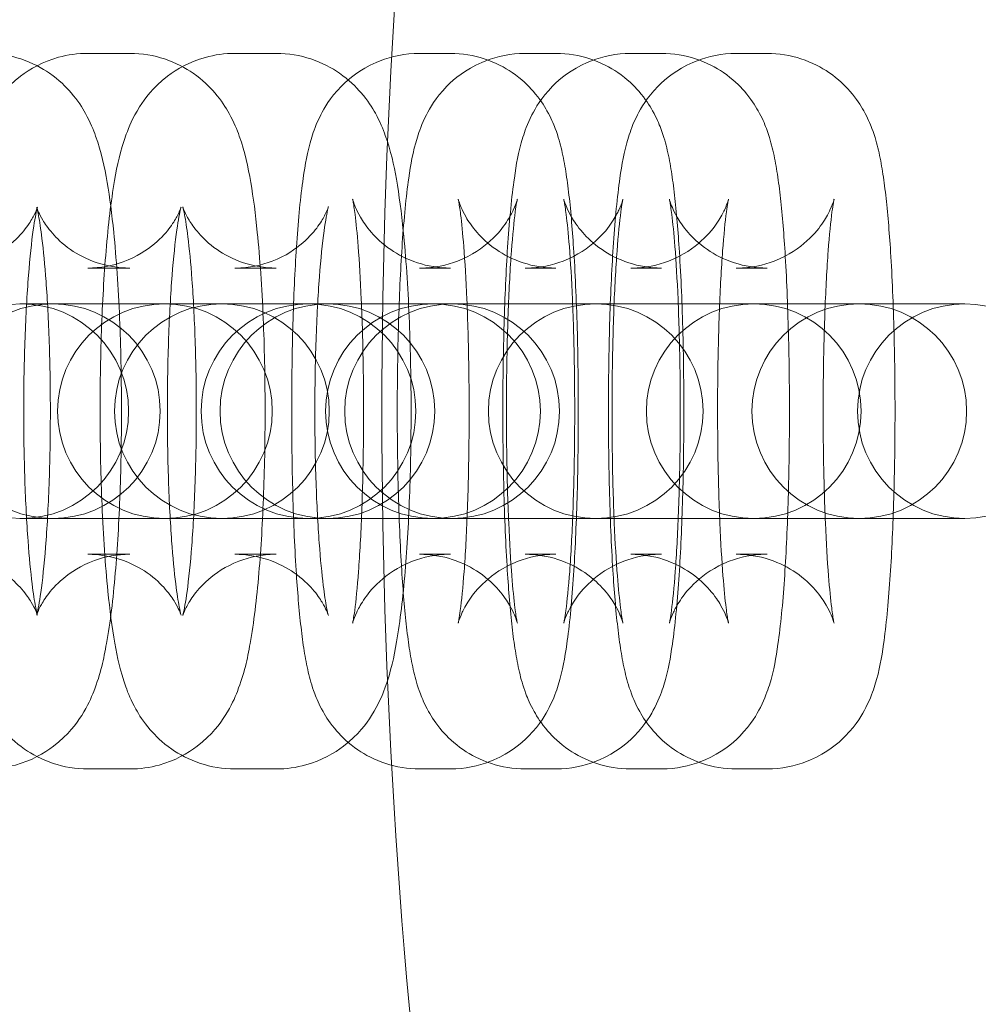
# Model space of a CAD drawing. Units: millimetres. Extents: x -266 to 3517, y -3289 to 4211.
# Drawn here: x 775 to 801, y 444 to 472 of the extents above; entities that cross this region are included whole.
import ezdxf

# ---------------------------------------------------------------- set-up
doc = ezdxf.new("R2010")
doc.units = ezdxf.units.MM
doc.header["$MEASUREMENT"] = 0
doc.layers.get('0').update_dxf_attribs({"linetype": 'CONTINUOUS'})

# ---------------------------------------------------------------- blocks, each defined once
blk = doc.blocks.new('A$C7A0B70C1')
at = {"color": 0, "linetype": 'Continuous', "lineweight": 0}
for p, q in [((1189.176, 456.882), (1190.347, 456.882)), ((1193.285, 456.882), (1194.437, 456.882)), ((1198.444, 456.882), (1199.304, 456.882)), ((1201.394, 456.882), (1202.254, 456.882)), ((1204.343, 456.882), (1205.204, 456.882)), ((1207.293, 456.882), (1208.154, 456.882)), ((1189.176, 450.882), (1190.347, 450.882)), ((1193.285, 450.882), (1194.437, 450.882)), ((1198.444, 450.882), (1199.304, 450.882)), ((1201.394, 450.882), (1202.254, 450.882)), ((1204.343, 450.882), (1205.204, 450.882)), ((1207.293, 450.882), (1208.154, 450.882)), ((1187.315, 449.882), (1187.271, 449.882)), ((1190.113, 449.882), (1187.315, 449.882)), ((1191.284, 449.882), (1190.113, 449.882)), ((1191.327, 449.882), (1191.284, 449.882)), ((1194.126, 449.882), (1191.327, 449.882)), ((1195.297, 449.882), (1194.126, 449.882)), ((1195.34, 449.882), (1195.297, 449.882)), ((1198.139, 449.882), (1195.34, 449.882)), ((1199.31, 449.882), (1198.139, 449.882)), ((1199.353, 449.882), (1199.31, 449.882)), ((1202.152, 449.882), (1199.353, 449.882)), ((1203.322, 449.882), (1202.152, 449.882)), ((1203.366, 449.882), (1203.322, 449.882)), ((1206.895, 449.882), (1203.366, 449.882)), ((1207.756, 449.882), (1206.895, 449.882)), ((1207.779, 449.882), (1207.756, 449.882)), ((1209.845, 449.882), (1207.779, 449.882)), ((1210.705, 449.882), (1209.845, 449.882)), ((1210.729, 449.882), (1210.705, 449.882)), ((1212.795, 449.882), (1210.729, 449.882)), ((1213.655, 449.882), (1212.795, 449.882)), ((1213.679, 449.882), (1213.655, 449.882)), ((1187.271, 443.882), (1187.315, 443.882)), ((1187.315, 443.882), (1190.113, 443.882)), ((1191.284, 443.882), (1190.113, 443.882)), ((1191.284, 443.882), (1191.327, 443.882)), ((1191.327, 443.882), (1194.126, 443.882)), ((1195.297, 443.882), (1194.126, 443.882)), ((1195.297, 443.882), (1195.34, 443.882)), ((1195.34, 443.882), (1198.139, 443.882)), ((1199.31, 443.882), (1198.139, 443.882)), ((1199.31, 443.882), (1199.353, 443.882)), ((1199.353, 443.882), (1202.152, 443.882)), ((1203.322, 443.882), (1202.152, 443.882)), ((1203.322, 443.882), (1203.366, 443.882)), ((1203.366, 443.882), (1206.895, 443.882)), ((1207.756, 443.882), (1206.895, 443.882)), ((1207.756, 443.882), (1207.779, 443.882)), ((1207.779, 443.882), (1209.845, 443.882)), ((1210.705, 443.882), (1209.845, 443.882)), ((1210.705, 443.882), (1210.729, 443.882)), ((1210.729, 443.882), (1212.795, 443.882)), ((1213.655, 443.882), (1212.795, 443.882)), ((1213.655, 443.882), (1213.679, 443.882)), ((1190.347, 442.882), (1189.176, 442.882)), ((1194.437, 442.882), (1193.285, 442.882)), ((1199.304, 442.882), (1198.444, 442.882)), ((1202.254, 442.882), (1201.394, 442.882)), ((1205.204, 442.882), (1204.343, 442.882)), ((1208.154, 442.882), (1207.293, 442.882)), ((1190.347, 436.882), (1189.176, 436.882)), ((1194.437, 436.882), (1193.285, 436.882)), ((1199.304, 436.882), (1198.444, 436.882)), ((1202.254, 436.882), (1201.394, 436.882)), ((1205.204, 436.882), (1204.343, 436.882)), ((1208.154, 436.882), (1207.293, 436.882))]:
    blk.add_line(p, q, dxfattribs=at)
for radius in [270, 268.27, 267.7, 262.769]:
    blk.add_circle((1378.168, 446.882), radius, dxfattribs=at)
for centre, radius, start, end in [((1378.168, 446.882), 180.779, 163.94379, 180), ((1187.315, 446.882), 3, 90, 270), ((1188.196, 446.882), 3, 90, 270), ((1187.315, 446.882), 3, 270, 90), ((1188.196, 446.882), 3, 270, 90), ((1191.327, 446.882), 3, 90, 270), ((1192.919, 446.882), 3, 90, 270), ((1191.327, 446.882), 3, 270, 90), ((1195.34, 446.882), 3, 90, 270), ((1195.869, 446.882), 3, 90, 270), ((1192.919, 446.882), 3, 270, 90), ((1195.34, 446.882), 3, 270, 90), ((1198.818, 446.882), 3, 90, 270), ((1195.869, 446.882), 3, 270, 90), ((1199.353, 446.882), 3, 90, 270), ((1198.818, 446.882), 3, 270, 90), ((1199.353, 446.882), 3, 270, 90), ((1203.366, 446.882), 3, 90, 270), ((1203.366, 446.882), 3, 270, 90), ((1207.779, 446.882), 3, 90, 270), ((1210.729, 446.882), 3, 90, 270), ((1207.779, 446.882), 3, 270, 90), ((1213.679, 446.882), 3, 90, 270), ((1210.729, 446.882), 3, 270, 90), ((1213.679, 446.882), 3, 270, 90), ((1378.168, 446.882), 180.779, 180, 196.05619)]:
    blk.add_arc(centre, radius, start, end, dxfattribs=at)
for points, knots in [([(1189.176, 436.882), (1188.837, 436.882), (1188.5, 436.941), (1187.886, 437.144), (1187.618, 437.291), (1187.135, 437.626), (1186.947, 437.815), (1186.61, 438.207), (1186.492, 438.397), (1186.261, 438.812), (1186.183, 439.011), (1185.95, 439.664), (1185.873, 440.049), (1185.723, 440.915), (1185.664, 441.378), (1185.54, 442.61), (1185.485, 443.424), (1185.416, 445.08), (1185.398, 445.91), (1185.394, 447.562), (1185.408, 448.383), (1185.466, 449.961), (1185.51, 450.717), (1185.632, 452.138), (1185.709, 452.788), (1185.895, 453.817), (1185.971, 454.203), (1186.245, 454.902), (1186.336, 455.112), (1186.659, 455.621), (1186.865, 455.919), (1187.557, 456.444), (1187.912, 456.649), (1188.613, 456.842), (1188.894, 456.882), (1189.176, 456.882)], [3.141593, 3.141593, 3.141593, 3.141593, 3.178371, 3.178371, 3.218819, 3.218819, 3.270245, 3.270245, 3.339599, 3.339599, 3.444696, 3.444696, 3.714253, 3.714253, 3.976969, 3.976969, 4.35269, 4.35269, 4.693369, 4.693369, 5.028466, 5.028466, 5.367727, 5.367727, 5.730099, 5.730099, 6.006642, 6.006642, 6.109279, 6.109279, 6.19882, 6.19882, 6.252614, 6.252614, 6.283185, 6.283185, 6.283185, 6.283185]), ([(1186.334, 456.882), (1186.673, 456.882), (1187.01, 456.823), (1187.625, 456.62), (1187.892, 456.473), (1188.375, 456.138), (1188.563, 455.949), (1188.901, 455.558), (1189.018, 455.368), (1189.249, 454.952), (1189.327, 454.753), (1189.56, 454.101), (1189.637, 453.715), (1189.787, 452.849), (1189.846, 452.386), (1189.971, 451.154), (1190.025, 450.34), (1190.095, 448.684), (1190.112, 447.854), (1190.116, 446.202), (1190.102, 445.381), (1190.045, 443.803), (1190, 443.047), (1189.879, 441.626), (1189.801, 440.976), (1189.616, 439.947), (1189.539, 439.561), (1189.265, 438.862), (1189.174, 438.652), (1188.852, 438.144), (1188.645, 437.845), (1187.953, 437.32), (1187.599, 437.115), (1186.897, 436.923), (1186.616, 436.882), (1186.334, 436.882)], [0, 0, 0, 0, 0.036778, 0.036778, 0.077226, 0.077226, 0.128653, 0.128653, 0.198006, 0.198006, 0.303103, 0.303103, 0.572661, 0.572661, 0.835376, 0.835376, 1.211098, 1.211098, 1.551776, 1.551776, 1.886873, 1.886873, 2.226135, 2.226135, 2.588507, 2.588507, 2.86505, 2.86505, 2.967686, 2.967686, 3.057228, 3.057228, 3.111022, 3.111022, 3.141593, 3.141593, 3.141593, 3.141593]), ([(1193.285, 436.882), (1192.946, 436.882), (1192.61, 436.941), (1191.997, 437.144), (1191.73, 437.29), (1191.247, 437.625), (1191.06, 437.813), (1190.723, 438.203), (1190.606, 438.392), (1190.378, 438.803), (1190.3, 438.998), (1190.075, 439.626), (1190.001, 439.991), (1189.849, 440.845), (1189.787, 441.325), (1189.661, 442.577), (1189.607, 443.389), (1189.537, 445.041), (1189.52, 445.869), (1189.515, 447.519), (1189.528, 448.339), (1189.583, 449.918), (1189.626, 450.674), (1189.745, 452.094), (1189.82, 452.744), (1189.997, 453.761), (1190.073, 454.141), (1190.326, 454.832), (1190.418, 455.067), (1190.771, 455.622), (1190.975, 455.918), (1191.661, 456.441), (1192.014, 456.646), (1192.717, 456.841), (1193.001, 456.882), (1193.285, 456.882)], [3.141593, 3.141593, 3.141593, 3.141593, 3.177768, 3.177768, 3.217553, 3.217553, 3.268155, 3.268155, 3.336346, 3.336346, 3.438843, 3.438843, 3.694857, 3.694857, 3.970951, 3.970951, 4.347082, 4.347082, 4.687651, 4.687651, 5.022529, 5.022529, 5.361331, 5.361331, 5.722239, 5.722239, 5.992103, 5.992103, 6.112054, 6.112054, 6.199724, 6.199724, 6.252821, 6.252821, 6.283185, 6.283185, 6.283185, 6.283185]), ([(1190.347, 456.882), (1190.686, 456.882), (1191.023, 456.823), (1191.638, 456.62), (1191.905, 456.473), (1192.388, 456.138), (1192.576, 455.949), (1192.913, 455.558), (1193.031, 455.368), (1193.262, 454.952), (1193.34, 454.753), (1193.573, 454.101), (1193.65, 453.715), (1193.8, 452.849), (1193.859, 452.386), (1193.983, 451.154), (1194.038, 450.34), (1194.108, 448.684), (1194.125, 447.854), (1194.129, 446.202), (1194.115, 445.381), (1194.057, 443.803), (1194.013, 443.047), (1193.892, 441.626), (1193.814, 440.976), (1193.629, 439.947), (1193.552, 439.561), (1193.278, 438.862), (1193.187, 438.652), (1192.865, 438.144), (1192.658, 437.845), (1191.966, 437.32), (1191.612, 437.115), (1190.91, 436.923), (1190.629, 436.882), (1190.347, 436.882)], [0, 0, 0, 0, 0.036778, 0.036778, 0.077226, 0.077226, 0.128653, 0.128653, 0.198006, 0.198006, 0.303103, 0.303103, 0.572661, 0.572661, 0.835376, 0.835376, 1.211098, 1.211098, 1.551776, 1.551776, 1.886873, 1.886873, 2.226135, 2.226135, 2.588507, 2.588507, 2.86505, 2.86505, 2.967686, 2.967686, 3.057228, 3.057228, 3.111022, 3.111022, 3.141593, 3.141593, 3.141593, 3.141593]), ([(1194.437, 456.882), (1194.776, 456.882), (1195.113, 456.823), (1195.726, 456.621), (1195.993, 456.474), (1196.476, 456.14), (1196.663, 455.952), (1196.999, 455.561), (1197.116, 455.372), (1197.345, 454.961), (1197.422, 454.766), (1197.647, 454.139), (1197.722, 453.774), (1197.874, 452.919), (1197.936, 452.439), (1198.061, 451.187), (1198.116, 450.375), (1198.185, 448.724), (1198.203, 447.895), (1198.208, 446.245), (1198.195, 445.425), (1198.139, 443.847), (1198.096, 443.091), (1197.978, 441.67), (1197.903, 441.02), (1197.725, 440.004), (1197.65, 439.623), (1197.397, 438.932), (1197.304, 438.697), (1196.952, 438.142), (1196.747, 437.846), (1196.062, 437.324), (1195.708, 437.118), (1195.005, 436.923), (1194.722, 436.882), (1194.437, 436.882)], [0, 0, 0, 0, 0.036175, 0.036175, 0.07596, 0.07596, 0.126562, 0.126562, 0.194754, 0.194754, 0.29725, 0.29725, 0.553264, 0.553264, 0.829359, 0.829359, 1.20549, 1.20549, 1.546058, 1.546058, 1.880936, 1.880936, 2.219738, 2.219738, 2.580646, 2.580646, 2.850511, 2.850511, 2.970461, 2.970461, 3.058131, 3.058131, 3.111228, 3.111228, 3.141593, 3.141593, 3.141593, 3.141593]), ([(1198.444, 436.882), (1198.113, 436.882), (1197.785, 436.939), (1197.186, 437.134), (1196.925, 437.276), (1196.451, 437.6), (1196.268, 437.782), (1195.941, 438.157), (1195.83, 438.336), (1195.631, 438.689), (1195.567, 438.846), (1195.424, 439.224), (1195.376, 439.408), (1195.287, 439.79), (1195.251, 439.982), (1195.186, 440.393), (1195.157, 440.611), (1195.103, 441.082), (1195.078, 441.334), (1195.033, 441.865), (1195.013, 442.143), (1194.951, 443.131), (1194.918, 443.904), (1194.878, 445.492), (1194.869, 446.301), (1194.873, 447.907), (1194.886, 448.703), (1194.933, 450.22), (1194.967, 450.939), (1195.059, 452.271), (1195.115, 452.869), (1195.246, 453.777), (1195.296, 454.101), (1195.484, 454.706), (1195.546, 454.894), (1195.787, 455.365), (1195.923, 455.622), (1196.47, 456.177), (1196.773, 456.431), (1197.531, 456.761), (1197.901, 456.858), (1198.34, 456.881), (1198.392, 456.882), (1198.444, 456.882)], [3.141593, 3.141593, 3.141593, 3.141593, 3.16827, 3.16827, 3.197628, 3.197628, 3.235302, 3.235302, 3.286432, 3.286432, 3.355452, 3.355452, 3.47728, 3.47728, 3.615858, 3.615858, 3.761779, 3.761779, 3.911153, 3.911153, 4.058255, 4.058255, 4.409546, 4.409546, 4.743533, 4.743533, 5.074718, 5.074718, 5.410112, 5.410112, 5.76622, 5.76622, 6.024702, 6.024702, 6.12451, 6.12451, 6.200207, 6.200207, 6.247634, 6.247634, 6.279006, 6.279006, 6.283185, 6.283185, 6.283185, 6.283185]), ([(1201.394, 436.882), (1201.063, 436.882), (1200.735, 436.939), (1200.136, 437.134), (1199.874, 437.276), (1199.401, 437.6), (1199.218, 437.782), (1198.89, 438.157), (1198.78, 438.336), (1198.581, 438.689), (1198.517, 438.846), (1198.374, 439.224), (1198.326, 439.408), (1198.237, 439.79), (1198.201, 439.982), (1198.136, 440.393), (1198.107, 440.611), (1198.053, 441.082), (1198.028, 441.334), (1197.983, 441.865), (1197.963, 442.143), (1197.901, 443.131), (1197.868, 443.904), (1197.827, 445.492), (1197.818, 446.301), (1197.822, 447.907), (1197.835, 448.703), (1197.883, 450.22), (1197.917, 450.939), (1198.008, 452.271), (1198.065, 452.869), (1198.196, 453.777), (1198.246, 454.101), (1198.434, 454.706), (1198.496, 454.894), (1198.737, 455.365), (1198.873, 455.622), (1199.42, 456.177), (1199.722, 456.431), (1200.481, 456.761), (1200.851, 456.858), (1201.29, 456.881), (1201.342, 456.882), (1201.394, 456.882)], [3.141593, 3.141593, 3.141593, 3.141593, 3.16827, 3.16827, 3.197628, 3.197628, 3.235302, 3.235302, 3.286432, 3.286432, 3.355452, 3.355452, 3.47728, 3.47728, 3.615858, 3.615858, 3.761779, 3.761779, 3.911153, 3.911153, 4.058255, 4.058255, 4.409546, 4.409546, 4.743533, 4.743533, 5.074718, 5.074718, 5.410112, 5.410112, 5.76622, 5.76622, 6.024702, 6.024702, 6.12451, 6.12451, 6.200207, 6.200207, 6.247634, 6.247634, 6.279006, 6.279006, 6.283185, 6.283185, 6.283185, 6.283185]), ([(1199.304, 456.882), (1199.635, 456.882), (1199.963, 456.825), (1200.562, 456.63), (1200.824, 456.489), (1201.297, 456.164), (1201.48, 455.982), (1201.808, 455.607), (1201.918, 455.429), (1202.117, 455.075), (1202.181, 454.919), (1202.324, 454.54), (1202.372, 454.356), (1202.461, 453.974), (1202.497, 453.782), (1202.562, 453.372), (1202.591, 453.153), (1202.645, 452.682), (1202.67, 452.43), (1202.715, 451.899), (1202.735, 451.621), (1202.797, 450.634), (1202.83, 449.86), (1202.871, 448.273), (1202.88, 447.463), (1202.876, 445.857), (1202.863, 445.061), (1202.815, 443.545), (1202.781, 442.825), (1202.69, 441.493), (1202.633, 440.895), (1202.502, 439.987), (1202.452, 439.663), (1202.264, 439.058), (1202.202, 438.87), (1201.961, 438.4), (1201.825, 438.142), (1201.278, 437.587), (1200.976, 437.333), (1200.217, 437.004), (1199.847, 436.906), (1199.408, 436.883), (1199.356, 436.882), (1199.304, 436.882)], [0, 0, 0, 0, 0.026678, 0.026678, 0.056036, 0.056036, 0.093709, 0.093709, 0.144839, 0.144839, 0.21386, 0.21386, 0.335687, 0.335687, 0.474266, 0.474266, 0.620186, 0.620186, 0.76956, 0.76956, 0.916663, 0.916663, 1.267954, 1.267954, 1.601941, 1.601941, 1.933126, 1.933126, 2.268519, 2.268519, 2.624627, 2.624627, 2.88311, 2.88311, 2.982917, 2.982917, 3.058615, 3.058615, 3.106041, 3.106041, 3.137413, 3.137413, 3.141593, 3.141593, 3.141593, 3.141593]), ([(1204.343, 436.882), (1204.013, 436.882), (1203.684, 436.939), (1203.085, 437.134), (1202.824, 437.276), (1202.35, 437.6), (1202.167, 437.782), (1201.84, 438.157), (1201.73, 438.336), (1201.531, 438.689), (1201.467, 438.846), (1201.324, 439.224), (1201.276, 439.408), (1201.186, 439.79), (1201.151, 439.982), (1201.085, 440.393), (1201.056, 440.611), (1201.002, 441.082), (1200.978, 441.334), (1200.933, 441.865), (1200.913, 442.143), (1200.85, 443.131), (1200.818, 443.904), (1200.777, 445.492), (1200.768, 446.301), (1200.772, 447.907), (1200.785, 448.703), (1200.832, 450.22), (1200.867, 450.939), (1200.958, 452.271), (1201.015, 452.869), (1201.146, 453.777), (1201.196, 454.101), (1201.384, 454.706), (1201.445, 454.894), (1201.687, 455.365), (1201.823, 455.622), (1202.369, 456.177), (1202.672, 456.431), (1203.43, 456.761), (1203.801, 456.858), (1204.24, 456.881), (1204.292, 456.882), (1204.343, 456.882)], [3.141593, 3.141593, 3.141593, 3.141593, 3.16827, 3.16827, 3.197628, 3.197628, 3.235302, 3.235302, 3.286432, 3.286432, 3.355452, 3.355452, 3.47728, 3.47728, 3.615858, 3.615858, 3.761779, 3.761779, 3.911153, 3.911153, 4.058255, 4.058255, 4.409546, 4.409546, 4.743533, 4.743533, 5.074718, 5.074718, 5.410112, 5.410112, 5.76622, 5.76622, 6.024702, 6.024702, 6.12451, 6.12451, 6.200207, 6.200207, 6.247634, 6.247634, 6.279006, 6.279006, 6.283185, 6.283185, 6.283185, 6.283185]), ([(1202.254, 456.882), (1202.585, 456.882), (1202.913, 456.825), (1203.512, 456.63), (1203.773, 456.489), (1204.247, 456.164), (1204.43, 455.982), (1204.757, 455.607), (1204.868, 455.429), (1205.067, 455.075), (1205.131, 454.919), (1205.274, 454.54), (1205.322, 454.356), (1205.411, 453.974), (1205.447, 453.782), (1205.512, 453.372), (1205.541, 453.153), (1205.595, 452.682), (1205.62, 452.43), (1205.665, 451.899), (1205.685, 451.621), (1205.747, 450.634), (1205.78, 449.86), (1205.82, 448.273), (1205.829, 447.463), (1205.825, 445.857), (1205.812, 445.061), (1205.765, 443.545), (1205.731, 442.825), (1205.639, 441.493), (1205.583, 440.895), (1205.452, 439.987), (1205.402, 439.663), (1205.214, 439.058), (1205.152, 438.87), (1204.911, 438.4), (1204.775, 438.142), (1204.228, 437.587), (1203.925, 437.333), (1203.167, 437.004), (1202.797, 436.906), (1202.358, 436.883), (1202.306, 436.882), (1202.254, 436.882)], [0, 0, 0, 0, 0.026678, 0.026678, 0.056036, 0.056036, 0.093709, 0.093709, 0.144839, 0.144839, 0.21386, 0.21386, 0.335687, 0.335687, 0.474266, 0.474266, 0.620186, 0.620186, 0.76956, 0.76956, 0.916663, 0.916663, 1.267954, 1.267954, 1.601941, 1.601941, 1.933126, 1.933126, 2.268519, 2.268519, 2.624627, 2.624627, 2.88311, 2.88311, 2.982917, 2.982917, 3.058615, 3.058615, 3.106041, 3.106041, 3.137413, 3.137413, 3.141593, 3.141593, 3.141593, 3.141593]), ([(1207.293, 436.882), (1206.963, 436.882), (1206.634, 436.939), (1206.035, 437.134), (1205.774, 437.276), (1205.3, 437.6), (1205.117, 437.782), (1204.79, 438.157), (1204.679, 438.336), (1204.481, 438.689), (1204.416, 438.846), (1204.273, 439.224), (1204.226, 439.408), (1204.136, 439.79), (1204.101, 439.982), (1204.035, 440.393), (1204.006, 440.611), (1203.952, 441.082), (1203.927, 441.334), (1203.883, 441.865), (1203.862, 442.143), (1203.8, 443.131), (1203.768, 443.904), (1203.727, 445.492), (1203.718, 446.301), (1203.722, 447.907), (1203.735, 448.703), (1203.782, 450.22), (1203.816, 450.939), (1203.908, 452.271), (1203.965, 452.869), (1204.096, 453.777), (1204.146, 454.101), (1204.333, 454.706), (1204.395, 454.894), (1204.636, 455.365), (1204.773, 455.622), (1205.319, 456.177), (1205.622, 456.431), (1206.38, 456.761), (1206.751, 456.858), (1207.19, 456.881), (1207.241, 456.882), (1207.293, 456.882)], [3.141593, 3.141593, 3.141593, 3.141593, 3.16827, 3.16827, 3.197628, 3.197628, 3.235302, 3.235302, 3.286432, 3.286432, 3.355452, 3.355452, 3.47728, 3.47728, 3.615858, 3.615858, 3.761779, 3.761779, 3.911153, 3.911153, 4.058255, 4.058255, 4.409546, 4.409546, 4.743533, 4.743533, 5.074718, 5.074718, 5.410112, 5.410112, 5.76622, 5.76622, 6.024702, 6.024702, 6.12451, 6.12451, 6.200207, 6.200207, 6.247634, 6.247634, 6.279006, 6.279006, 6.283185, 6.283185, 6.283185, 6.283185]), ([(1205.204, 456.882), (1205.535, 456.882), (1205.863, 456.825), (1206.462, 456.63), (1206.723, 456.489), (1207.197, 456.164), (1207.38, 455.982), (1207.707, 455.607), (1207.818, 455.429), (1208.016, 455.075), (1208.081, 454.919), (1208.224, 454.54), (1208.271, 454.356), (1208.361, 453.974), (1208.396, 453.782), (1208.462, 453.372), (1208.491, 453.153), (1208.545, 452.682), (1208.57, 452.43), (1208.615, 451.899), (1208.635, 451.621), (1208.697, 450.634), (1208.729, 449.86), (1208.77, 448.273), (1208.779, 447.463), (1208.775, 445.857), (1208.762, 445.061), (1208.715, 443.545), (1208.681, 442.825), (1208.589, 441.493), (1208.533, 440.895), (1208.402, 439.987), (1208.351, 439.663), (1208.164, 439.058), (1208.102, 438.87), (1207.861, 438.4), (1207.724, 438.142), (1207.178, 437.587), (1206.875, 437.333), (1206.117, 437.004), (1205.746, 436.906), (1205.307, 436.883), (1205.256, 436.882), (1205.204, 436.882)], [0, 0, 0, 0, 0.026678, 0.026678, 0.056036, 0.056036, 0.093709, 0.093709, 0.144839, 0.144839, 0.21386, 0.21386, 0.335687, 0.335687, 0.474266, 0.474266, 0.620186, 0.620186, 0.76956, 0.76956, 0.916663, 0.916663, 1.267954, 1.267954, 1.601941, 1.601941, 1.933126, 1.933126, 2.268519, 2.268519, 2.624627, 2.624627, 2.88311, 2.88311, 2.982917, 2.982917, 3.058615, 3.058615, 3.106041, 3.106041, 3.137413, 3.137413, 3.141593, 3.141593, 3.141593, 3.141593]), ([(1208.154, 456.882), (1208.484, 456.882), (1208.813, 456.825), (1209.412, 456.63), (1209.673, 456.489), (1210.147, 456.164), (1210.33, 455.982), (1210.657, 455.607), (1210.767, 455.429), (1210.966, 455.075), (1211.031, 454.919), (1211.173, 454.54), (1211.221, 454.356), (1211.311, 453.974), (1211.346, 453.782), (1211.412, 453.372), (1211.441, 453.153), (1211.495, 452.682), (1211.519, 452.43), (1211.564, 451.899), (1211.585, 451.621), (1211.647, 450.634), (1211.679, 449.86), (1211.72, 448.273), (1211.729, 447.463), (1211.725, 445.857), (1211.712, 445.061), (1211.665, 443.545), (1211.63, 442.825), (1211.539, 441.493), (1211.482, 440.895), (1211.351, 439.987), (1211.301, 439.663), (1211.114, 439.058), (1211.052, 438.87), (1210.811, 438.4), (1210.674, 438.142), (1210.128, 437.587), (1209.825, 437.333), (1209.067, 437.004), (1208.696, 436.906), (1208.257, 436.883), (1208.205, 436.882), (1208.154, 436.882)], [0, 0, 0, 0, 0.026678, 0.026678, 0.056036, 0.056036, 0.093709, 0.093709, 0.144839, 0.144839, 0.21386, 0.21386, 0.335687, 0.335687, 0.474266, 0.474266, 0.620186, 0.620186, 0.76956, 0.76956, 0.916663, 0.916663, 1.267954, 1.267954, 1.601941, 1.601941, 1.933126, 1.933126, 2.268519, 2.268519, 2.624627, 2.624627, 2.88311, 2.88311, 2.982917, 2.982917, 3.058615, 3.058615, 3.106041, 3.106041, 3.137413, 3.137413, 3.141593, 3.141593, 3.141593, 3.141593]), ([(1199.304, 450.882), (1198.983, 450.882), (1198.665, 450.938), (1198.087, 451.126), (1197.837, 451.262), (1197.392, 451.567), (1197.225, 451.734), (1196.946, 452.052), (1196.857, 452.192), (1196.725, 452.419), (1196.685, 452.505), (1196.624, 452.646), (1196.607, 452.696), (1196.579, 452.778), (1196.574, 452.8), (1196.571, 452.814), (1196.577, 452.788), (1196.6, 452.666), (1196.62, 452.539), (1196.669, 452.146), (1196.7, 451.842), (1196.761, 451.059), (1196.791, 450.557), (1196.84, 449.417), (1196.859, 448.773), (1196.879, 447.428), (1196.881, 446.726), (1196.866, 445.35), (1196.851, 444.677), (1196.804, 443.444), (1196.773, 442.882), (1196.704, 441.956), (1196.666, 441.579), (1196.617, 441.211), (1196.604, 441.125), (1196.584, 441.014), (1196.577, 440.979), (1196.572, 440.954), (1196.571, 440.954), (1196.578, 440.98), (1196.584, 440.999), (1196.609, 441.074), (1196.632, 441.144), (1196.726, 441.345), (1196.781, 441.454), (1196.973, 441.74), (1197.103, 441.917), (1197.539, 442.311), (1197.832, 442.527), (1198.543, 442.8), (1198.9, 442.877), (1199.278, 442.882), (1199.291, 442.882), (1199.304, 442.882)], [0, 0, 0, 0, 0.026707, 0.026707, 0.056071, 0.056071, 0.093316, 0.093316, 0.139674, 0.139674, 0.18797, 0.18797, 0.241532, 0.241532, 0.311242, 0.311242, 0.414508, 0.414508, 0.575759, 0.575759, 0.807264, 0.807264, 1.087274, 1.087274, 1.38813, 1.38813, 1.696028, 1.696028, 2.004429, 2.004429, 2.307134, 2.307134, 2.59034, 2.59034, 2.701911, 2.701911, 2.789164, 2.789164, 2.852371, 2.852371, 2.898166, 2.898166, 2.968628, 2.968628, 3.019629, 3.019629, 3.067599, 3.067599, 3.110139, 3.110139, 3.140497, 3.140497, 3.141593, 3.141593, 3.141593, 3.141593]), ([(1198.444, 442.882), (1198.765, 442.882), (1199.083, 442.827), (1199.661, 442.638), (1199.911, 442.503), (1200.356, 442.198), (1200.524, 442.03), (1200.802, 441.712), (1200.891, 441.572), (1201.024, 441.345), (1201.063, 441.259), (1201.124, 441.118), (1201.142, 441.068), (1201.169, 440.986), (1201.174, 440.964), (1201.178, 440.951), (1201.171, 440.977), (1201.148, 441.098), (1201.128, 441.225), (1201.079, 441.618), (1201.048, 441.922), (1200.987, 442.705), (1200.957, 443.207), (1200.908, 444.347), (1200.89, 444.991), (1200.869, 446.336), (1200.868, 447.038), (1200.882, 448.414), (1200.898, 449.087), (1200.944, 450.32), (1200.975, 450.882), (1201.044, 451.809), (1201.082, 452.185), (1201.131, 452.553), (1201.144, 452.639), (1201.164, 452.75), (1201.171, 452.785), (1201.176, 452.81), (1201.177, 452.81), (1201.17, 452.784), (1201.164, 452.765), (1201.14, 452.69), (1201.116, 452.62), (1201.022, 452.42), (1200.967, 452.311), (1200.775, 452.024), (1200.645, 451.847), (1200.209, 451.453), (1199.916, 451.237), (1199.205, 450.964), (1198.848, 450.887), (1198.47, 450.882), (1198.457, 450.882), (1198.444, 450.882)], [3.141593, 3.141593, 3.141593, 3.141593, 3.1683, 3.1683, 3.197663, 3.197663, 3.234909, 3.234909, 3.281267, 3.281267, 3.329563, 3.329563, 3.383125, 3.383125, 3.452834, 3.452834, 3.556101, 3.556101, 3.717352, 3.717352, 3.948856, 3.948856, 4.228866, 4.228866, 4.529722, 4.529722, 4.83762, 4.83762, 5.146022, 5.146022, 5.448727, 5.448727, 5.731933, 5.731933, 5.843503, 5.843503, 5.930757, 5.930757, 5.993963, 5.993963, 6.039758, 6.039758, 6.110221, 6.110221, 6.161221, 6.161221, 6.209192, 6.209192, 6.251732, 6.251732, 6.28209, 6.28209, 6.283185, 6.283185, 6.283185, 6.283185]), ([(1202.254, 450.882), (1201.933, 450.882), (1201.615, 450.938), (1201.037, 451.126), (1200.787, 451.262), (1200.342, 451.567), (1200.174, 451.734), (1199.896, 452.052), (1199.807, 452.192), (1199.674, 452.419), (1199.635, 452.505), (1199.574, 452.646), (1199.556, 452.696), (1199.529, 452.778), (1199.524, 452.8), (1199.52, 452.814), (1199.527, 452.788), (1199.55, 452.666), (1199.57, 452.539), (1199.619, 452.146), (1199.65, 451.842), (1199.711, 451.059), (1199.741, 450.557), (1199.79, 449.417), (1199.808, 448.773), (1199.829, 447.428), (1199.83, 446.726), (1199.816, 445.35), (1199.8, 444.677), (1199.754, 443.444), (1199.723, 442.882), (1199.654, 441.956), (1199.616, 441.579), (1199.567, 441.211), (1199.554, 441.125), (1199.534, 441.014), (1199.527, 440.979), (1199.521, 440.954), (1199.521, 440.954), (1199.528, 440.98), (1199.534, 440.999), (1199.558, 441.074), (1199.582, 441.144), (1199.676, 441.345), (1199.731, 441.454), (1199.923, 441.74), (1200.053, 441.917), (1200.489, 442.311), (1200.782, 442.527), (1201.493, 442.8), (1201.85, 442.877), (1202.228, 442.882), (1202.241, 442.882), (1202.254, 442.882)], [0, 0, 0, 0, 0.026707, 0.026707, 0.056071, 0.056071, 0.093316, 0.093316, 0.139674, 0.139674, 0.18797, 0.18797, 0.241532, 0.241532, 0.311242, 0.311242, 0.414508, 0.414508, 0.575759, 0.575759, 0.807264, 0.807264, 1.087274, 1.087274, 1.38813, 1.38813, 1.696028, 1.696028, 2.004429, 2.004429, 2.307134, 2.307134, 2.59034, 2.59034, 2.701911, 2.701911, 2.789164, 2.789164, 2.852371, 2.852371, 2.898166, 2.898166, 2.968628, 2.968628, 3.019629, 3.019629, 3.067599, 3.067599, 3.110139, 3.110139, 3.140497, 3.140497, 3.141593, 3.141593, 3.141593, 3.141593]), ([(1201.394, 442.882), (1201.715, 442.882), (1202.033, 442.827), (1202.611, 442.638), (1202.861, 442.503), (1203.306, 442.198), (1203.473, 442.03), (1203.752, 441.712), (1203.841, 441.572), (1203.973, 441.345), (1204.013, 441.259), (1204.074, 441.118), (1204.091, 441.068), (1204.119, 440.986), (1204.124, 440.964), (1204.127, 440.951), (1204.121, 440.977), (1204.098, 441.098), (1204.078, 441.225), (1204.029, 441.618), (1203.998, 441.922), (1203.937, 442.705), (1203.907, 443.207), (1203.858, 444.347), (1203.839, 444.991), (1203.819, 446.336), (1203.817, 447.038), (1203.832, 448.414), (1203.847, 449.087), (1203.894, 450.32), (1203.925, 450.882), (1203.994, 451.809), (1204.032, 452.185), (1204.081, 452.553), (1204.094, 452.639), (1204.114, 452.75), (1204.121, 452.785), (1204.126, 452.81), (1204.127, 452.81), (1204.119, 452.784), (1204.114, 452.765), (1204.089, 452.69), (1204.066, 452.62), (1203.972, 452.42), (1203.917, 452.311), (1203.725, 452.024), (1203.595, 451.847), (1203.159, 451.453), (1202.866, 451.237), (1202.155, 450.964), (1201.798, 450.887), (1201.42, 450.882), (1201.407, 450.882), (1201.394, 450.882)], [3.141593, 3.141593, 3.141593, 3.141593, 3.1683, 3.1683, 3.197663, 3.197663, 3.234909, 3.234909, 3.281267, 3.281267, 3.329563, 3.329563, 3.383125, 3.383125, 3.452834, 3.452834, 3.556101, 3.556101, 3.717352, 3.717352, 3.948856, 3.948856, 4.228866, 4.228866, 4.529722, 4.529722, 4.83762, 4.83762, 5.146022, 5.146022, 5.448727, 5.448727, 5.731933, 5.731933, 5.843503, 5.843503, 5.930757, 5.930757, 5.993963, 5.993963, 6.039758, 6.039758, 6.110221, 6.110221, 6.161221, 6.161221, 6.209192, 6.209192, 6.251732, 6.251732, 6.28209, 6.28209, 6.283185, 6.283185, 6.283185, 6.283185]), ([(1205.204, 450.882), (1204.883, 450.882), (1204.564, 450.938), (1203.987, 451.126), (1203.737, 451.262), (1203.292, 451.567), (1203.124, 451.734), (1202.846, 452.052), (1202.757, 452.192), (1202.624, 452.419), (1202.585, 452.505), (1202.524, 452.646), (1202.506, 452.696), (1202.479, 452.778), (1202.474, 452.8), (1202.47, 452.814), (1202.477, 452.788), (1202.499, 452.666), (1202.519, 452.539), (1202.569, 452.146), (1202.6, 451.842), (1202.661, 451.059), (1202.691, 450.557), (1202.74, 449.417), (1202.758, 448.773), (1202.779, 447.428), (1202.78, 446.726), (1202.766, 445.35), (1202.75, 444.677), (1202.703, 443.444), (1202.673, 442.882), (1202.604, 441.956), (1202.566, 441.579), (1202.517, 441.211), (1202.503, 441.125), (1202.484, 441.014), (1202.477, 440.979), (1202.471, 440.954), (1202.471, 440.954), (1202.478, 440.98), (1202.483, 440.999), (1202.508, 441.074), (1202.532, 441.144), (1202.626, 441.345), (1202.681, 441.454), (1202.872, 441.74), (1203.003, 441.917), (1203.438, 442.311), (1203.732, 442.527), (1204.442, 442.8), (1204.8, 442.877), (1205.178, 442.882), (1205.191, 442.882), (1205.204, 442.882)], [0, 0, 0, 0, 0.026707, 0.026707, 0.056071, 0.056071, 0.093316, 0.093316, 0.139674, 0.139674, 0.18797, 0.18797, 0.241532, 0.241532, 0.311242, 0.311242, 0.414508, 0.414508, 0.575759, 0.575759, 0.807264, 0.807264, 1.087274, 1.087274, 1.38813, 1.38813, 1.696028, 1.696028, 2.004429, 2.004429, 2.307134, 2.307134, 2.59034, 2.59034, 2.701911, 2.701911, 2.789164, 2.789164, 2.852371, 2.852371, 2.898166, 2.898166, 2.968628, 2.968628, 3.019629, 3.019629, 3.067599, 3.067599, 3.110139, 3.110139, 3.140497, 3.140497, 3.141593, 3.141593, 3.141593, 3.141593]), ([(1204.343, 442.882), (1204.664, 442.882), (1204.983, 442.827), (1205.561, 442.638), (1205.81, 442.503), (1206.256, 442.198), (1206.423, 442.03), (1206.701, 441.712), (1206.791, 441.572), (1206.923, 441.345), (1206.963, 441.259), (1207.023, 441.118), (1207.041, 441.068), (1207.068, 440.986), (1207.074, 440.964), (1207.077, 440.951), (1207.071, 440.977), (1207.048, 441.098), (1207.028, 441.225), (1206.978, 441.618), (1206.948, 441.922), (1206.886, 442.705), (1206.857, 443.207), (1206.807, 444.347), (1206.789, 444.991), (1206.769, 446.336), (1206.767, 447.038), (1206.781, 448.414), (1206.797, 449.087), (1206.844, 450.32), (1206.875, 450.882), (1206.944, 451.809), (1206.982, 452.185), (1207.031, 452.553), (1207.044, 452.639), (1207.063, 452.75), (1207.07, 452.785), (1207.076, 452.81), (1207.076, 452.81), (1207.069, 452.784), (1207.064, 452.765), (1207.039, 452.69), (1207.015, 452.62), (1206.921, 452.42), (1206.867, 452.311), (1206.675, 452.024), (1206.545, 451.847), (1206.109, 451.453), (1205.816, 451.237), (1205.105, 450.964), (1204.748, 450.887), (1204.37, 450.882), (1204.357, 450.882), (1204.343, 450.882)], [3.141593, 3.141593, 3.141593, 3.141593, 3.1683, 3.1683, 3.197663, 3.197663, 3.234909, 3.234909, 3.281267, 3.281267, 3.329563, 3.329563, 3.383125, 3.383125, 3.452834, 3.452834, 3.556101, 3.556101, 3.717352, 3.717352, 3.948856, 3.948856, 4.228866, 4.228866, 4.529722, 4.529722, 4.83762, 4.83762, 5.146022, 5.146022, 5.448727, 5.448727, 5.731933, 5.731933, 5.843503, 5.843503, 5.930757, 5.930757, 5.993963, 5.993963, 6.039758, 6.039758, 6.110221, 6.110221, 6.161221, 6.161221, 6.209192, 6.209192, 6.251732, 6.251732, 6.28209, 6.28209, 6.283185, 6.283185, 6.283185, 6.283185]), ([(1208.154, 450.882), (1207.833, 450.882), (1207.514, 450.938), (1206.936, 451.126), (1206.687, 451.262), (1206.241, 451.567), (1206.074, 451.734), (1205.796, 452.052), (1205.706, 452.192), (1205.574, 452.419), (1205.534, 452.505), (1205.474, 452.646), (1205.456, 452.696), (1205.429, 452.778), (1205.424, 452.8), (1205.42, 452.814), (1205.426, 452.788), (1205.449, 452.666), (1205.469, 452.539), (1205.519, 452.146), (1205.549, 451.842), (1205.611, 451.059), (1205.641, 450.557), (1205.69, 449.417), (1205.708, 448.773), (1205.728, 447.428), (1205.73, 446.726), (1205.716, 445.35), (1205.7, 444.677), (1205.653, 443.444), (1205.622, 442.882), (1205.554, 441.956), (1205.515, 441.579), (1205.466, 441.211), (1205.453, 441.125), (1205.434, 441.014), (1205.427, 440.979), (1205.421, 440.954), (1205.421, 440.954), (1205.428, 440.98), (1205.433, 440.999), (1205.458, 441.074), (1205.482, 441.144), (1205.576, 441.345), (1205.631, 441.454), (1205.822, 441.74), (1205.952, 441.917), (1206.388, 442.311), (1206.682, 442.527), (1207.392, 442.8), (1207.75, 442.877), (1208.127, 442.882), (1208.14, 442.882), (1208.154, 442.882)], [0, 0, 0, 0, 0.026707, 0.026707, 0.056071, 0.056071, 0.093316, 0.093316, 0.139674, 0.139674, 0.18797, 0.18797, 0.241532, 0.241532, 0.311242, 0.311242, 0.414508, 0.414508, 0.575759, 0.575759, 0.807264, 0.807264, 1.087274, 1.087274, 1.38813, 1.38813, 1.696028, 1.696028, 2.004429, 2.004429, 2.307134, 2.307134, 2.59034, 2.59034, 2.701911, 2.701911, 2.789164, 2.789164, 2.852371, 2.852371, 2.898166, 2.898166, 2.968628, 2.968628, 3.019629, 3.019629, 3.067599, 3.067599, 3.110139, 3.110139, 3.140497, 3.140497, 3.141593, 3.141593, 3.141593, 3.141593]), ([(1207.293, 442.882), (1207.614, 442.882), (1207.933, 442.827), (1208.51, 442.638), (1208.76, 442.503), (1209.205, 442.198), (1209.373, 442.03), (1209.651, 441.712), (1209.74, 441.572), (1209.873, 441.345), (1209.913, 441.259), (1209.973, 441.118), (1209.991, 441.068), (1210.018, 440.986), (1210.023, 440.964), (1210.027, 440.951), (1210.02, 440.977), (1209.998, 441.098), (1209.978, 441.225), (1209.928, 441.618), (1209.898, 441.922), (1209.836, 442.705), (1209.806, 443.207), (1209.757, 444.347), (1209.739, 444.991), (1209.719, 446.336), (1209.717, 447.038), (1209.731, 448.414), (1209.747, 449.087), (1209.794, 450.32), (1209.825, 450.882), (1209.893, 451.809), (1209.931, 452.185), (1209.98, 452.553), (1209.994, 452.639), (1210.013, 452.75), (1210.02, 452.785), (1210.026, 452.81), (1210.026, 452.81), (1210.019, 452.784), (1210.014, 452.765), (1209.989, 452.69), (1209.965, 452.62), (1209.871, 452.42), (1209.816, 452.311), (1209.625, 452.024), (1209.494, 451.847), (1209.059, 451.453), (1208.765, 451.237), (1208.055, 450.964), (1207.697, 450.887), (1207.32, 450.882), (1207.306, 450.882), (1207.293, 450.882)], [3.141593, 3.141593, 3.141593, 3.141593, 3.1683, 3.1683, 3.197663, 3.197663, 3.234909, 3.234909, 3.281267, 3.281267, 3.329563, 3.329563, 3.383125, 3.383125, 3.452834, 3.452834, 3.556101, 3.556101, 3.717352, 3.717352, 3.948856, 3.948856, 4.228866, 4.228866, 4.529722, 4.529722, 4.83762, 4.83762, 5.146022, 5.146022, 5.448727, 5.448727, 5.731933, 5.731933, 5.843503, 5.843503, 5.930757, 5.930757, 5.993963, 5.993963, 6.039758, 6.039758, 6.110221, 6.110221, 6.161221, 6.161221, 6.209192, 6.209192, 6.251732, 6.251732, 6.28209, 6.28209, 6.283185, 6.283185, 6.283185, 6.283185]), ([(1185.163, 442.882), (1185.485, 442.882), (1185.804, 442.825), (1186.379, 442.635), (1186.625, 442.499), (1187.052, 442.202), (1187.21, 442.043), (1187.457, 441.759), (1187.536, 441.639), (1187.652, 441.446), (1187.686, 441.374), (1187.739, 441.259), (1187.752, 441.222), (1187.768, 441.174), (1187.766, 441.178), (1187.751, 441.235), (1187.733, 441.313), (1187.684, 441.575), (1187.65, 441.793), (1187.576, 442.39), (1187.537, 442.8), (1187.466, 443.773), (1187.435, 444.35), (1187.393, 445.596), (1187.383, 446.266), (1187.384, 447.614), (1187.396, 448.29), (1187.442, 449.561), (1187.475, 450.156), (1187.556, 451.177), (1187.602, 451.612), (1187.689, 452.228), (1187.731, 452.442), (1187.76, 452.564), (1187.765, 452.581), (1187.765, 452.582), (1187.763, 452.573), (1187.743, 452.519), (1187.721, 452.457), (1187.623, 452.268), (1187.565, 452.164), (1187.368, 451.897), (1187.237, 451.736), (1186.818, 451.385), (1186.535, 451.194), (1185.862, 450.95), (1185.515, 450.882), (1185.163, 450.882)], [3.141593, 3.141593, 3.141593, 3.141593, 3.178505, 3.178505, 3.218979, 3.218979, 3.268747, 3.268747, 3.325132, 3.325132, 3.383494, 3.383494, 3.451725, 3.451725, 3.543564, 3.543564, 3.678735, 3.678735, 3.875887, 3.875887, 4.130935, 4.130935, 4.419008, 4.419008, 4.720525, 4.720525, 5.025412, 5.025412, 5.32642, 5.32642, 5.611829, 5.611829, 5.852529, 5.852529, 5.92719, 5.92719, 5.983503, 5.983503, 6.071046, 6.071046, 6.132939, 6.132939, 6.189833, 6.189833, 6.242869, 6.242869, 6.283185, 6.283185, 6.283185, 6.283185]), ([(1190.347, 450.882), (1190.025, 450.882), (1189.706, 450.939), (1189.132, 451.129), (1188.886, 451.265), (1188.458, 451.562), (1188.301, 451.721), (1188.053, 452.005), (1187.974, 452.125), (1187.858, 452.318), (1187.824, 452.39), (1187.772, 452.505), (1187.758, 452.542), (1187.742, 452.59), (1187.744, 452.587), (1187.759, 452.529), (1187.777, 452.451), (1187.826, 452.189), (1187.86, 451.971), (1187.934, 451.374), (1187.973, 450.964), (1188.045, 449.991), (1188.075, 449.414), (1188.117, 448.169), (1188.128, 447.498), (1188.126, 446.15), (1188.114, 445.474), (1188.068, 444.203), (1188.035, 443.608), (1187.955, 442.587), (1187.908, 442.152), (1187.822, 441.536), (1187.78, 441.322), (1187.75, 441.2), (1187.745, 441.183), (1187.745, 441.182), (1187.748, 441.191), (1187.767, 441.245), (1187.789, 441.307), (1187.887, 441.497), (1187.945, 441.601), (1188.142, 441.868), (1188.274, 442.028), (1188.692, 442.379), (1188.975, 442.57), (1189.648, 442.814), (1189.996, 442.882), (1190.347, 442.882)], [6.283185, 6.283185, 6.283185, 6.283185, 6.320097, 6.320097, 6.360572, 6.360572, 6.41034, 6.41034, 6.466724, 6.466724, 6.525087, 6.525087, 6.593318, 6.593318, 6.685157, 6.685157, 6.820328, 6.820328, 7.01748, 7.01748, 7.272528, 7.272528, 7.5606, 7.5606, 7.862117, 7.862117, 8.167005, 8.167005, 8.468013, 8.468013, 8.753421, 8.753421, 8.994122, 8.994122, 9.068783, 9.068783, 9.125095, 9.125095, 9.212639, 9.212639, 9.274531, 9.274531, 9.331426, 9.331426, 9.384462, 9.384462, 9.424778, 9.424778, 9.424778, 9.424778]), ([(1189.176, 442.882), (1189.498, 442.882), (1189.817, 442.825), (1190.392, 442.635), (1190.638, 442.499), (1191.065, 442.202), (1191.223, 442.043), (1191.47, 441.759), (1191.549, 441.639), (1191.665, 441.446), (1191.699, 441.374), (1191.751, 441.259), (1191.765, 441.222), (1191.781, 441.174), (1191.779, 441.178), (1191.764, 441.235), (1191.746, 441.313), (1191.697, 441.575), (1191.663, 441.793), (1191.589, 442.39), (1191.55, 442.8), (1191.478, 443.773), (1191.448, 444.35), (1191.406, 445.596), (1191.396, 446.266), (1191.397, 447.614), (1191.409, 448.29), (1191.455, 449.561), (1191.488, 450.156), (1191.568, 451.177), (1191.615, 451.612), (1191.701, 452.228), (1191.743, 452.442), (1191.773, 452.564), (1191.778, 452.581), (1191.778, 452.582), (1191.776, 452.573), (1191.756, 452.519), (1191.734, 452.457), (1191.636, 452.268), (1191.578, 452.164), (1191.381, 451.897), (1191.25, 451.736), (1190.831, 451.385), (1190.548, 451.194), (1189.875, 450.95), (1189.528, 450.882), (1189.176, 450.882)], [3.141593, 3.141593, 3.141593, 3.141593, 3.178505, 3.178505, 3.218979, 3.218979, 3.268747, 3.268747, 3.325132, 3.325132, 3.383494, 3.383494, 3.451725, 3.451725, 3.543564, 3.543564, 3.678735, 3.678735, 3.875887, 3.875887, 4.130935, 4.130935, 4.419008, 4.419008, 4.720525, 4.720525, 5.025412, 5.025412, 5.32642, 5.32642, 5.611829, 5.611829, 5.852529, 5.852529, 5.92719, 5.92719, 5.983503, 5.983503, 6.071046, 6.071046, 6.132939, 6.132939, 6.189833, 6.189833, 6.242869, 6.242869, 6.283185, 6.283185, 6.283185, 6.283185]), ([(1194.437, 450.882), (1194.116, 450.882), (1193.797, 450.939), (1193.222, 451.129), (1192.976, 451.265), (1192.547, 451.563), (1192.389, 451.722), (1192.14, 452.007), (1192.06, 452.129), (1191.943, 452.324), (1191.909, 452.396), (1191.856, 452.513), (1191.842, 452.551), (1191.825, 452.601), (1191.827, 452.6), (1191.84, 452.547), (1191.858, 452.472), (1191.905, 452.219), (1191.938, 452.006), (1192.011, 451.42), (1192.05, 451.017), (1192.121, 450.053), (1192.151, 449.479), (1192.194, 448.238), (1192.205, 447.567), (1192.206, 446.218), (1192.194, 445.54), (1192.151, 444.262), (1192.118, 443.661), (1192.04, 442.626), (1191.994, 442.184), (1191.908, 441.55), (1191.866, 441.327), (1191.834, 441.193), (1191.829, 441.173), (1191.827, 441.168), (1191.829, 441.176), (1191.847, 441.226), (1191.868, 441.286), (1191.963, 441.474), (1192.019, 441.576), (1192.208, 441.84), (1192.335, 441.998), (1192.74, 442.349), (1193.016, 442.544), (1193.689, 442.802), (1194.045, 442.878), (1194.418, 442.882), (1194.428, 442.882), (1194.437, 442.882)], [6.283185, 6.283185, 6.283185, 6.283185, 6.319484, 6.319484, 6.359294, 6.359294, 6.408345, 6.408345, 6.464182, 6.464182, 6.521936, 6.521936, 6.589278, 6.589278, 6.679793, 6.679793, 6.813153, 6.813153, 7.008481, 7.008481, 7.262481, 7.262481, 7.550228, 7.550228, 7.851763, 7.851763, 8.156882, 8.156882, 8.458439, 8.458439, 8.745139, 8.745139, 8.988802, 8.988802, 9.065245, 9.065245, 9.122746, 9.122746, 9.211572, 9.211572, 9.273395, 9.273395, 9.329826, 9.329826, 9.382724, 9.382724, 9.423664, 9.423664, 9.424778, 9.424778, 9.424778, 9.424778]), ([(1193.285, 442.882), (1193.607, 442.882), (1193.926, 442.825), (1194.501, 442.635), (1194.747, 442.499), (1195.175, 442.202), (1195.334, 442.042), (1195.583, 441.757), (1195.662, 441.635), (1195.779, 441.44), (1195.814, 441.368), (1195.867, 441.251), (1195.88, 441.213), (1195.898, 441.163), (1195.896, 441.165), (1195.882, 441.217), (1195.865, 441.292), (1195.817, 441.545), (1195.784, 441.758), (1195.712, 442.344), (1195.673, 442.748), (1195.602, 443.711), (1195.571, 444.285), (1195.529, 445.527), (1195.517, 446.197), (1195.517, 447.546), (1195.528, 448.224), (1195.572, 449.503), (1195.604, 450.103), (1195.683, 451.138), (1195.729, 451.58), (1195.815, 452.214), (1195.857, 452.438), (1195.888, 452.571), (1195.894, 452.591), (1195.895, 452.596), (1195.893, 452.589), (1195.876, 452.538), (1195.855, 452.478), (1195.76, 452.29), (1195.704, 452.188), (1195.514, 451.924), (1195.388, 451.766), (1194.983, 451.415), (1194.707, 451.22), (1194.033, 450.962), (1193.677, 450.886), (1193.305, 450.882), (1193.295, 450.882), (1193.285, 450.882)], [3.141593, 3.141593, 3.141593, 3.141593, 3.177892, 3.177892, 3.217701, 3.217701, 3.266752, 3.266752, 3.322589, 3.322589, 3.380344, 3.380344, 3.447685, 3.447685, 3.538201, 3.538201, 3.67156, 3.67156, 3.866888, 3.866888, 4.120888, 4.120888, 4.408635, 4.408635, 4.71017, 4.71017, 5.015289, 5.015289, 5.316846, 5.316846, 5.603546, 5.603546, 5.84721, 5.84721, 5.923653, 5.923653, 5.981154, 5.981154, 6.06998, 6.06998, 6.131802, 6.131802, 6.188233, 6.188233, 6.241132, 6.241132, 6.282072, 6.282072, 6.283185, 6.283185, 6.283185, 6.283185])]:
    blk.add_open_spline(points, degree=3, knots=knots, dxfattribs=at)

msp = doc.modelspace()

# ---------------------------------------------------------------- block references
msp.add_blockref('A$C7A0B70C1', (-412.568, 14.177))

doc.saveas('drawing.dxf')
